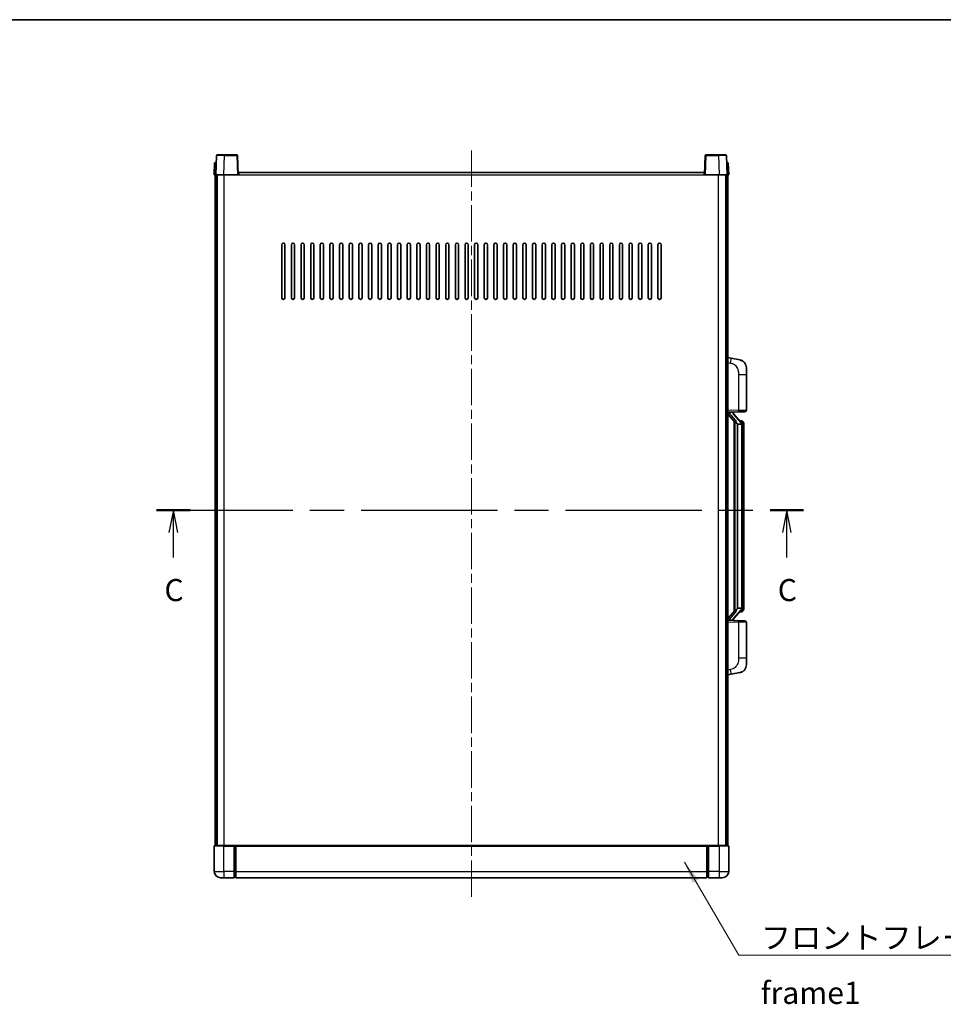
# Model space of a CAD drawing. Units: millimetres. Extents: x 0 to 11214, y 0 to 1546.
# Drawn here: x 2129 to 2703, y 933 to 1546 of the extents above; entities that cross this region are included whole.
import ezdxf

# ---------------------------------------------------------------- set-up
doc = ezdxf.new("R2010")
doc.units = ezdxf.units.MM
doc.header["$LTSCALE"] = 4
doc.linetypes.add('CHAIN', pattern=[0.3543, 0.2362, -0.0295, 0.0591, -0.0295])
for name, color, linetype, lineweight in [('Border (ISO)', 7, 'Continuous', 35), ('Centerline (ISO)', 131, 'Continuous', 18), ('Section Line (ISO)', 7, 'CHAIN', 25), ('Symbol (ISO)', 7, 'Continuous', 18), ('Visible (ISO)', 7, 'Continuous', 35), ('Visible Narrow (ISO)', 7, 'Continuous', 25)]:
    doc.layers.add(name, color=color, linetype=linetype, lineweight=lineweight)
doc.styles.add('Note Text (TK)', font='txt')
doc.dimstyles.new('Default - Method 1b (TK)$7', dxfattribs={"dimscale": 4, "dimtxt": 2.5, "dimasz": 2.5, "dimexe": 1, "dimexo": 1.5, "dimgap": 1, "dimtad": 1, "dimtoh": 1, "dimrnd": 1e-08, "dimdsep": 46, "dimtxsty": 'Note Text (TK)', "dimcen": 0.09, "dimdle": 5, "dimclrd": 100, "dimclre": 100, "dimclrt": 7, "dimadec": 1, "dimazin": 1, "dimtfac": 1, "dimtmove": 0, "dimatfit": 3, "dimfxl": 1, "dimtolj": 1, "dimlwd": -1, "dimlwe": -1, "dimarcsym": 0})

# ---------------------------------------------------------------- blocks, each defined once
blk = doc.blocks.new('図面枠 tk図枠')
at = {"layer": 'Border (ISO)'}
blk.add_line((14.5, 289), (405.5, 289), dxfattribs=at)
blk = doc.blocks.new('2dTransSection2')
at = {"layer": 'Section Line (ISO)', "linetype": 'CHAIN', "ltscale": 16.315523}
blk.add_line((130.86, 233.48), (204.01, 233.48), dxfattribs=at)
at = {"layer": 'Section Line (ISO)', "linetype": 'Continuous', "lineweight": 50}
for p, q in [((130.86, 233.48), (134.64, 233.48)), ((200.23, 233.48), (204.01, 233.48))]:
    blk.add_line(p, q, dxfattribs=at)
at = {"layer": 'Section Line (ISO)', "linetype": 'Continuous'}
for p, q in [((132.75, 233.48), (132.25, 230.98)), ((132.75, 230.98), (132.75, 233.48)), ((133.25, 230.98), (132.75, 233.48)), ((202.12, 233.48), (201.62, 230.98)), ((202.12, 230.98), (202.12, 233.48)), ((202.62, 230.98), (202.12, 233.48)), ((132.75, 228.14), (132.75, 230.98)), ((202.12, 228.14), (202.12, 230.98))]:
    blk.add_line(p, q, dxfattribs=at)
at = {"layer": 'Section Line (ISO)', "char_height": 2.5, "attachment_point": 7, "style": 'Note Text (TK)'}
for insert in [(131.74, 222.42), (201.1, 222.42)]:
    blk.add_mtext('C', dxfattribs=dict(at, insert=insert))

msp = doc.modelspace()

# ---------------------------------------------------------------- linework, layer by layer
at = {"layer": 'Centerline (ISO)', "linetype": 'CHAIN', "ltscale": 23.990969}
msp.add_line((2409.7871, 1464.1559), (2409.7871, 997.6559), dxfattribs=at)
at = {"layer": 'Visible (ISO)'}
for p, q in [((2251.2067, 1460.9234), (2250.7871, 1448.9059)), ((2251.7064, 1461.4059), (2256.2037, 1461.4059)), ((2263.8677, 1461.4059), (2256.2037, 1461.4059)), ((2264.7871, 1448.9059), (2264.3674, 1460.9234)), ((2555.2067, 1460.9234), (2554.7871, 1448.9059)), ((2563.3705, 1461.4059), (2555.7064, 1461.4059)), ((2563.3705, 1461.4059), (2567.8677, 1461.4059)), ((2568.7871, 1448.9059), (2568.3674, 1460.9234)), ((2250.049, 1456.4059), (2249.7871, 1448.9059)), ((2250.049, 1456.4059), (2251.0484, 1456.4059)), ((2251.049, 1456.4059), (2251.0484, 1456.4059)), ((2568.5258, 1456.4059), (2568.5252, 1456.4059)), ((2568.5258, 1456.4059), (2569.5252, 1456.4059)), ((2569.7871, 1448.9059), (2569.5252, 1456.4059)), ((2250.7865, 1448.9059), (2249.7871, 1448.9059)), ((2250.2871, 1031.4059), (2250.2871, 1448.9059)), ((2250.7871, 1448.9059), (2250.7865, 1448.9059)), ((2255.784, 1448.9059), (2250.7871, 1448.9059)), ((2251.2871, 1031.4059), (2251.2871, 1448.9059)), ((2251.5371, 1031.4059), (2251.5371, 1448.9059)), ((2264.2874, 1448.9059), (2255.784, 1448.9059)), ((2264.7871, 1448.9059), (2264.2874, 1448.9059)), ((2264.7871, 1448.9059), (2265.0371, 1448.9059)), ((2265.0371, 1448.9059), (2265.0371, 1450.4059)), ((2265.0371, 1450.4059), (2554.5371, 1450.4059)), ((2554.5371, 1450.4059), (2554.5371, 1448.9059)), ((2554.5371, 1448.9059), (2554.7871, 1448.9059)), ((2555.2868, 1448.9059), (2554.7871, 1448.9059)), ((2563.7901, 1448.9059), (2555.2868, 1448.9059)), ((2568.7871, 1448.9059), (2563.7901, 1448.9059)), ((2568.0371, 1031.4059), (2568.0371, 1448.9059)), ((2568.2871, 1031.4059), (2568.2871, 1448.9059)), ((2568.7877, 1448.9059), (2568.7871, 1448.9059)), ((2569.7871, 1448.9059), (2568.7877, 1448.9059)), ((2569.2871, 1031.4059), (2569.2871, 1448.9059)), ((2291.7871, 1372.4059), (2291.7871, 1405.4059)), ((2293.7871, 1405.4059), (2293.7871, 1372.4059)), ((2297.7871, 1372.4059), (2297.7871, 1405.4059)), ((2299.7871, 1405.4059), (2299.7871, 1372.4059)), ((2303.7871, 1372.4059), (2303.7871, 1405.4059)), ((2305.7871, 1405.4059), (2305.7871, 1372.4059)), ((2309.7871, 1372.4059), (2309.7871, 1405.4059)), ((2311.7871, 1405.4059), (2311.7871, 1372.4059)), ((2315.7871, 1372.4059), (2315.7871, 1405.4059)), ((2317.7871, 1405.4059), (2317.7871, 1372.4059)), ((2321.7871, 1372.4059), (2321.7871, 1405.4059)), ((2323.7871, 1405.4059), (2323.7871, 1372.4059)), ((2327.7871, 1372.4059), (2327.7871, 1405.4059)), ((2329.7871, 1405.4059), (2329.7871, 1372.4059)), ((2333.7871, 1372.4059), (2333.7871, 1405.4059)), ((2335.7871, 1405.4059), (2335.7871, 1372.4059)), ((2339.7871, 1372.4059), (2339.7871, 1405.4059)), ((2341.7871, 1405.4059), (2341.7871, 1372.4059)), ((2345.7871, 1372.4059), (2345.7871, 1405.4059)), ((2347.7871, 1405.4059), (2347.7871, 1372.4059)), ((2351.7871, 1372.4059), (2351.7871, 1405.4059)), ((2353.7871, 1405.4059), (2353.7871, 1372.4059)), ((2357.7871, 1372.4059), (2357.7871, 1405.4059)), ((2359.7871, 1405.4059), (2359.7871, 1372.4059)), ((2363.7871, 1372.4059), (2363.7871, 1405.4059)), ((2365.7871, 1405.4059), (2365.7871, 1372.4059)), ((2369.7871, 1372.4059), (2369.7871, 1405.4059)), ((2371.7871, 1405.4059), (2371.7871, 1372.4059)), ((2375.7871, 1372.4059), (2375.7871, 1405.4059)), ((2377.7871, 1405.4059), (2377.7871, 1372.4059)), ((2381.7871, 1372.4059), (2381.7871, 1405.4059)), ((2383.7871, 1405.4059), (2383.7871, 1372.4059)), ((2387.7871, 1372.4059), (2387.7871, 1405.4059)), ((2389.7871, 1405.4059), (2389.7871, 1372.4059)), ((2393.7871, 1372.4059), (2393.7871, 1405.4059)), ((2395.7871, 1405.4059), (2395.7871, 1372.4059)), ((2399.7871, 1372.4059), (2399.7871, 1405.4059)), ((2401.7871, 1405.4059), (2401.7871, 1372.4059)), ((2405.7871, 1372.4059), (2405.7871, 1405.4059)), ((2407.7871, 1405.4059), (2407.7871, 1372.4059)), ((2411.7871, 1372.4059), (2411.7871, 1405.4059)), ((2413.7871, 1405.4059), (2413.7871, 1372.4059)), ((2417.7871, 1372.4059), (2417.7871, 1405.4059)), ((2419.7871, 1405.4059), (2419.7871, 1372.4059)), ((2423.7871, 1372.4059), (2423.7871, 1405.4059)), ((2425.7871, 1405.4059), (2425.7871, 1372.4059)), ((2429.7871, 1372.4059), (2429.7871, 1405.4059)), ((2431.7871, 1405.4059), (2431.7871, 1372.4059)), ((2435.7871, 1372.4059), (2435.7871, 1405.4059)), ((2437.7871, 1405.4059), (2437.7871, 1372.4059)), ((2441.7871, 1372.4059), (2441.7871, 1405.4059)), ((2443.7871, 1405.4059), (2443.7871, 1372.4059)), ((2447.7871, 1372.4059), (2447.7871, 1405.4059)), ((2449.7871, 1405.4059), (2449.7871, 1372.4059)), ((2453.7871, 1372.4059), (2453.7871, 1405.4059)), ((2455.7871, 1405.4059), (2455.7871, 1372.4059)), ((2459.7871, 1372.4059), (2459.7871, 1405.4059)), ((2461.7871, 1405.4059), (2461.7871, 1372.4059)), ((2465.7871, 1372.4059), (2465.7871, 1405.4059)), ((2467.7871, 1405.4059), (2467.7871, 1372.4059)), ((2471.7871, 1372.4059), (2471.7871, 1405.4059)), ((2473.7871, 1405.4059), (2473.7871, 1372.4059)), ((2477.7871, 1372.4059), (2477.7871, 1405.4059)), ((2479.7871, 1405.4059), (2479.7871, 1372.4059)), ((2483.7871, 1372.4059), (2483.7871, 1405.4059)), ((2485.7871, 1405.4059), (2485.7871, 1372.4059)), ((2489.7871, 1372.4059), (2489.7871, 1405.4059)), ((2491.7871, 1405.4059), (2491.7871, 1372.4059)), ((2495.7871, 1372.4059), (2495.7871, 1405.4059)), ((2497.7871, 1405.4059), (2497.7871, 1372.4059)), ((2501.7871, 1372.4059), (2501.7871, 1405.4059)), ((2503.7871, 1405.4059), (2503.7871, 1372.4059)), ((2507.7871, 1372.4059), (2507.7871, 1405.4059)), ((2509.7871, 1405.4059), (2509.7871, 1372.4059)), ((2513.7871, 1372.4059), (2513.7871, 1405.4059)), ((2515.7871, 1405.4059), (2515.7871, 1372.4059)), ((2519.7871, 1372.4059), (2519.7871, 1405.4059)), ((2521.7871, 1405.4059), (2521.7871, 1372.4059)), ((2525.7871, 1372.4059), (2525.7871, 1405.4059)), ((2527.7871, 1405.4059), (2527.7871, 1372.4059)), ((2571.3822, 1334.7487), (2569.2871, 1335.1559)), ((2576.7411, 1333.707), (2571.3822, 1334.7487)), ((2580.7871, 1328.7989), (2580.7871, 1324.6662)), ((2580.7871, 1302.5232), (2580.7871, 1324.6662)), ((2569.2871, 1301.1559), (2575.9616, 1301.389)), ((2569.2871, 1299.9665), (2573.7198, 1294.8672)), ((2570.2871, 1301.1659), (2572.2871, 1301.1659)), ((2572.7871, 1301.0925), (2572.7871, 1301.2781)), ((2572.7871, 1300.8868), (2572.7871, 1301.0925)), ((2577.7965, 1294.7503), (2573.0324, 1300.2308)), ((2579.822, 1301.5238), (2575.9616, 1301.389)), ((2573.2871, 1295.365), (2573.2871, 1177.4468)), ((2573.6871, 1294.9049), (2573.6871, 1177.907)), ((2575.2871, 1293.6659), (2575.202, 1293.7368)), ((2575.2871, 1293.6659), (2575.2871, 1179.1459)), ((2577.7697, 1293.6659), (2575.2871, 1293.6659)), ((2577.7177, 1295.8409), (2576.8484, 1295.8409)), ((2578.2871, 1179.3737), (2578.2871, 1293.4382)), ((2578.5512, 1295.4063), (2578.4724, 1295.497)), ((2579.2871, 1292.0909), (2579.2871, 1293.4382)), ((2579.2871, 1180.7209), (2579.2871, 1292.0909)), ((2573.7198, 1177.9446), (2569.2871, 1172.8454)), ((2573.0324, 1172.5811), (2577.7965, 1178.0616)), ((2575.202, 1179.075), (2575.2871, 1179.1459)), ((2575.2871, 1179.1459), (2577.7697, 1179.1459)), ((2577.7177, 1176.9709), (2576.8484, 1176.9709)), ((2578.4724, 1177.3149), (2578.5512, 1177.4055)), ((2579.2871, 1179.3737), (2579.2871, 1180.7209)), ((2575.9616, 1171.4228), (2569.2871, 1171.6559)), ((2570.2871, 1171.6459), (2572.2871, 1171.6459)), ((2572.7871, 1171.7193), (2572.7871, 1171.925)), ((2572.7871, 1171.5337), (2572.7871, 1171.7193)), ((2575.9616, 1171.4228), (2579.822, 1171.288)), ((2580.7871, 1148.1456), (2580.7871, 1170.2886)), ((2580.7871, 1148.1456), (2580.7871, 1144.013)), ((2569.2871, 1137.6559), (2571.3822, 1138.0632)), ((2571.3822, 1138.0632), (2576.7411, 1139.1048)), ((2249.7871, 1031.1559), (2249.7871, 1015.4059)), ((2250.0371, 1031.4059), (2255.7871, 1031.4059)), ((2262.2871, 1031.4059), (2255.7871, 1031.4059)), ((2262.2871, 1031.4059), (2262.2871, 1031.1559)), ((2262.2871, 1031.4059), (2263.0371, 1031.4059)), ((2262.2871, 1015.4059), (2262.2871, 1031.1559)), ((2263.0371, 1031.4059), (2263.2871, 1031.4059)), ((2263.2871, 1031.4059), (2556.2871, 1031.4059)), ((2263.2871, 1031.1059), (2263.2871, 1031.4059)), ((2263.2871, 1031.1059), (2263.2871, 1015.4059)), ((2556.2871, 1031.4059), (2556.2871, 1031.1059)), ((2556.2871, 1031.4059), (2556.5371, 1031.4059)), ((2556.2871, 1015.4059), (2556.2871, 1031.1059)), ((2556.5371, 1031.4059), (2557.2871, 1031.4059)), ((2563.7871, 1031.4059), (2557.2871, 1031.4059)), ((2557.2871, 1031.1559), (2557.2871, 1031.4059)), ((2557.2871, 1031.1559), (2557.2871, 1015.4059)), ((2563.7871, 1031.4059), (2569.5371, 1031.4059)), ((2569.7871, 1015.4059), (2569.7871, 1031.1559)), ((2255.7871, 1011.4059), (2253.7871, 1011.4059)), ((2255.7871, 1011.4059), (2262.2871, 1011.4059)), ((2262.2871, 1015.4059), (2262.2871, 1011.4059)), ((2263.0371, 1011.7059), (2262.2871, 1011.7059)), ((2263.2871, 1011.4059), (2263.2871, 1015.4059)), ((2263.2871, 1011.4059), (2556.2871, 1011.4059)), ((2556.2871, 1015.4059), (2556.2871, 1011.4059)), ((2556.5371, 1011.7059), (2557.2871, 1011.7059)), ((2557.2871, 1011.4059), (2557.2871, 1015.4059)), ((2557.2871, 1011.4059), (2563.7871, 1011.4059)), ((2565.7871, 1011.4059), (2563.7871, 1011.4059))]:
    msp.add_line(p, q, dxfattribs=at)
for centre, radius, start, end in [((2251.7064, 1460.9059), 0.5, 90, 178), ((2263.8677, 1460.9059), 0.5, 2, 90), ((2555.7064, 1460.9059), 0.5, 90, 178), ((2567.8677, 1460.9059), 0.5, 2, 90), ((2292.7871, 1405.4059), 1, 0.0000009, 180), ((2298.7871, 1405.4059), 1, 0.0000009, 180), ((2304.7871, 1405.4059), 1, 0.0000009, 180), ((2310.7871, 1405.4059), 1, 0.0000009, 180), ((2316.7871, 1405.4059), 1, 0.0000009, 180), ((2322.7871, 1405.4059), 1, 0.0000009, 180), ((2328.7871, 1405.4059), 1, 0.0000009, 180), ((2334.7871, 1405.4059), 1, 0.0000009, 180), ((2340.7871, 1405.4059), 1, 0.0000009, 180), ((2346.7871, 1405.4059), 1, 0.0000009, 180), ((2352.7871, 1405.4059), 1, 0.0000009, 180), ((2358.7871, 1405.4059), 1, 0.0000009, 180), ((2364.7871, 1405.4059), 1, 0.0000009, 180), ((2370.7871, 1405.4059), 1, 0.0000009, 180), ((2376.7871, 1405.4059), 1, 0.0000009, 179.9999991), ((2382.7871, 1405.4059), 1, 0.0000009, 179.9999991), ((2388.7871, 1405.4059), 1, 0.0000009, 179.9999991), ((2394.7871, 1405.4059), 1, 0.0000009, 179.9999991), ((2400.7871, 1405.4059), 1, 0.0000009, 179.9999991), ((2406.7871, 1405.4059), 1, 0.0000009, 179.9999991), ((2412.7871, 1405.4059), 1, 0.0000009, 179.9999991), ((2418.7871, 1405.4059), 1, 0, 179.9999991), ((2424.7871, 1405.4059), 1, 0.0000009, 179.9999991), ((2430.7871, 1405.4059), 1, 0.0000009, 179.9999991), ((2436.7871, 1405.4059), 1, 0.0000009, 179.9999991), ((2442.7871, 1405.4059), 1, 0.0000009, 179.9999991), ((2448.7871, 1405.4059), 1, 0.0000009, 179.9999991), ((2454.7871, 1405.4059), 1, 0.0000009, 179.9999991), ((2460.7871, 1405.4059), 1, 0.0000009, 179.9999991), ((2466.7871, 1405.4059), 1, 0.0000009, 179.9999991), ((2472.7871, 1405.4059), 1, 0.0000009, 179.9999991), ((2478.7871, 1405.4059), 1, 0.0000009, 179.9999991), ((2484.7871, 1405.4059), 1, 0.0000009, 179.9999991), ((2490.7871, 1405.4059), 1, 0.0000009, 179.9999991), ((2496.7871, 1405.4059), 1, 0.0000009, 179.9999991), ((2502.7871, 1405.4059), 1, 0.0000009, 179.9999991), ((2508.7871, 1405.4059), 1, 0.0000009, 179.9999991), ((2514.7871, 1405.4059), 1, 0.0000009, 179.9999991), ((2520.7871, 1405.4059), 1, 0.0000009, 179.9999991), ((2526.7871, 1405.4059), 1, 0.0000009, 179.9999991), ((2292.7871, 1372.4059), 1, 180.0000009, 359.9999991), ((2298.7871, 1372.4059), 1, 180.0000009, 359.9999991), ((2304.7871, 1372.4059), 1, 180.0000009, 359.9999991), ((2310.7871, 1372.4059), 1, 180.0000009, 359.9999991), ((2316.7871, 1372.4059), 1, 180.0000009, 359.9999991), ((2322.7871, 1372.4059), 1, 180.0000009, 359.9999991), ((2328.7871, 1372.4059), 1, 180.0000009, 359.9999991), ((2334.7871, 1372.4059), 1, 180.0000009, 359.9999991), ((2340.7871, 1372.4059), 1, 180.0000009, 359.9999991), ((2346.7871, 1372.4059), 1, 180.0000009, 359.9999991), ((2352.7871, 1372.4059), 1, 180.0000009, 359.9999991), ((2358.7871, 1372.4059), 1, 180.0000009, 359.9999991), ((2364.7871, 1372.4059), 1, 180.0000009, 359.9999991), ((2370.7871, 1372.4059), 1, 180.0000009, 359.9999991), ((2376.7871, 1372.4059), 1, 180.0000009, 359.9999991), ((2382.7871, 1372.4059), 1, 180.0000009, 359.9999991), ((2388.7871, 1372.4059), 1, 180.0000009, 359.9999991), ((2394.7871, 1372.4059), 1, 180.0000009, 359.9999991), ((2400.7871, 1372.4059), 1, 180.0000009, 359.9999991), ((2406.7871, 1372.4059), 1, 180.0000009, 359.9999991), ((2412.7871, 1372.4059), 1, 180.0000009, 359.9999991), ((2418.7871, 1372.4059), 1, 180.0000009, 359.9999991), ((2424.7871, 1372.4059), 1, 180.0000009, 359.9999991), ((2430.7871, 1372.4059), 1, 180.0000009, 359.9999991), ((2436.7871, 1372.4059), 1, 180.0000009, 359.9999991), ((2442.7871, 1372.4059), 1, 180.0000009, 359.9999991), ((2448.7871, 1372.4059), 1, 180.0000009, 359.9999991), ((2454.7871, 1372.4059), 1, 180.0000009, 359.9999991), ((2460.7871, 1372.4059), 1, 180.0000009, 359.9999991), ((2466.7871, 1372.4059), 1, 180.0000009, 359.9999991), ((2472.7871, 1372.4059), 1, 180.0000009, 359.9999991), ((2478.7871, 1372.4059), 1, 180.0000009, 359.9999991), ((2484.7871, 1372.4059), 1, 180.0000009, 359.9999991), ((2490.7871, 1372.4059), 1, 180.0000009, 359.9999991), ((2496.7871, 1372.4059), 1, 180.0000009, 359.9999991), ((2502.7871, 1372.4059), 1, 180.0000009, 359.9999991), ((2508.7871, 1372.4059), 1, 180.0000009, 359.9999991), ((2514.7871, 1372.4059), 1, 180.0000009, 359.9999991), ((2520.7871, 1372.4059), 1, 180.0000009, 359.9999991), ((2526.7871, 1372.4059), 1, 180.0000009, 359.9999991), ((2575.7871, 1328.7989), 5, 0, 41.0956702), ((2573.7871, 1300.8868), 1, 180, 221), ((2579.7871, 1302.5232), 1, 272, 0), ((2577.7177, 1294.8409), 1, 41, 90), ((2576.2871, 1293.4382), 2, 5.9075318, 41), ((2576.2871, 1293.4382), 2, 0, 5.9075318), ((2577.7177, 1177.9709), 1, 270, 319), ((2576.2871, 1179.3737), 2, 319, 354.0924682), ((2576.2871, 1179.3737), 2, 354.0924682, 0), ((2573.7871, 1171.925), 1, 139, 180), ((2579.7871, 1170.2886), 1, 0, 88), ((2575.7871, 1144.013), 5, 318.9043298, 0), ((2250.0371, 1031.1559), 0.25, 90, 180), ((2569.5371, 1031.1559), 0.25, 0, 90), ((2253.7871, 1015.4059), 4, 180, 270), ((2263.0371, 1011.9559), 0.25, 270, 0), ((2556.5371, 1011.9559), 0.25, 180, 270), ((2565.7871, 1015.4059), 4, 270, 0)]:
    msp.add_arc(centre, radius, start, end, dxfattribs=at)
for centre, major_axis, ratio, start_param, end_param in [((2570.2871, 1301.0192), (-1, 0), 0.14676884, 4.71238898, 6.28318531), ((2570.2871, 1300.3404), (-0.9955, -0.3722), 0.25438663, 4.61756297, 6.18835929), ((2572.2871, 1301.0925), (0.5, 0), 0.14676884, 0, 1.57079633), ((2575.6871, 1300.2044), (0, -6.6667), 0.3, 5.34289009, 6.03820664), ((2575.6871, 1172.6074), (0, 6.6667), 0.3, 0.24497866, 0.94029521), ((2570.2871, 1172.4715), (0.9955, -0.3722), 0.25438663, 3.23641867, 4.807215), ((2570.2871, 1171.7927), (-1, 0), 0.14676884, 0, 1.57079633), ((2572.2871, 1171.7193), (0.5, 0), 0.14676884, 4.71238898, 6.28318531)]:
    msp.add_ellipse(centre, major_axis=major_axis, ratio=ratio, start_param=start_param, end_param=end_param, dxfattribs=at)
for points, knots in [([(2576.7411, 1333.707), (2576.8427, 1333.6873), (2576.944, 1333.6643), (2577.1027, 1333.6231), (2577.161, 1333.6068), (2577.482, 1333.5108), (2577.7399, 1333.4101), (2578.2075, 1333.1808), (2578.4214, 1333.0558), (2578.7598, 1332.8227), (2578.8914, 1332.722), (2579.1155, 1332.5324), (2579.2115, 1332.4443), (2579.3471, 1332.3103), (2579.3919, 1332.2642), (2579.4557, 1332.1962), (2579.4766, 1332.1735), (2579.517, 1332.1288), (2579.5359, 1332.1076), (2579.5551, 1332.0855)], [0, 0, 0, 0, 0.031817178, 0.031817178, 0.050452113, 0.050452113, 0.134929933, 0.134929933, 0.208678987, 0.208678987, 0.258212634, 0.258212634, 0.298091577, 0.298091577, 0.318896146, 0.318896146, 0.329513015, 0.329513015, 0.340218293, 0.340218293, 0.340218293, 0.340218293]), ([(2576.7411, 1333.707), (2576.9176, 1333.6727), (2577.0932, 1333.6286), (2577.3468, 1333.5501), (2577.428, 1333.5227), (2577.7578, 1333.4018), (2578.0022, 1333.2896), (2578.4344, 1333.0467), (2578.6272, 1332.9203), (2578.9317, 1332.6894), (2579.051, 1332.5897), (2579.2347, 1332.4215), (2579.304, 1332.3541), (2579.4024, 1332.2531), (2579.4347, 1332.2189), (2579.497, 1332.1513), (2579.5258, 1332.1191), (2579.5551, 1332.0855)], [0, 0, 0, 0, 0.055151579, 0.055151579, 0.081398944, 0.081398944, 0.162714309, 0.162714309, 0.230969498, 0.230969498, 0.277734391, 0.277734391, 0.307873407, 0.307873407, 0.323370755, 0.323370755, 0.339065947, 0.339065947, 0.339065947, 0.339065947]), ([(2574.0716, 1296.2741), (2574.0739, 1296.2636), (2574.0762, 1296.2531), (2574.1281, 1296.0121), (2574.1822, 1295.7295), (2574.1822, 1295.4843), (2574.1822, 1295.4096), (2574.1768, 1295.328), (2574.1466, 1295.1763), (2574.1213, 1295.1065), (2574.065, 1295.0053), (2574.033, 1294.9646), (2573.9682, 1294.9023), (2573.9355, 1294.8802), (2573.8454, 1294.8332), (2573.7903, 1294.8275), (2573.7398, 1294.8488), (2573.7288, 1294.8569), (2573.7198, 1294.8672)], [0.742305626, 0.742305626, 0.742305626, 0.742305626, 0.745632696, 0.745632696, 0.819200354, 0.819200354, 0.819200354, 0.841590598, 0.841590598, 0.863980841, 0.863980841, 0.882920663, 0.882920663, 0.901860485, 0.901860485, 0.943798526, 0.943798526, 0.958212109, 0.958212109, 0.958212109, 0.958212109]), ([(2578.2765, 1293.644), (2578.2764, 1293.6442), (2578.2764, 1293.6443), (2578.275, 1293.6535), (2578.262, 1293.6613), (2578.2131, 1293.6737), (2578.1766, 1293.6781), (2578.0851, 1293.6823), (2578.031, 1293.6822), (2577.9123, 1293.6776), (2577.8489, 1293.6731), (2577.7847, 1293.6667)], [-0.0778087689, -0.0778087689, -0.0778087689, -0.0778087689, -0.0774791395, -0.0774791395, -0.0585788033, -0.0585788033, -0.0389062325, -0.0389062325, -0.0193765361, -0.0193765361, 0, 0, 0, 0]), ([(2579.2871, 1293.4382), (2579.2871, 1294.032), (2579.1366, 1294.4361), (2578.8313, 1295.0685), (2578.6604, 1295.2807), (2578.5512, 1295.4063)], [0, 0, 0, 0, 0.2061269, 0.2061269, 0.42564821, 0.42564821, 0.42564821, 0.42564821]), ([(2573.7198, 1177.9446), (2573.7288, 1177.955), (2573.7398, 1177.963), (2573.7903, 1177.9843), (2573.8454, 1177.9786), (2573.9355, 1177.9316), (2573.9682, 1177.9096), (2574.033, 1177.8472), (2574.065, 1177.8066), (2574.1213, 1177.7053), (2574.1466, 1177.6356), (2574.1768, 1177.4838), (2574.1822, 1177.4022), (2574.1822, 1177.1161), (2574.1403, 1176.8705), (2574.0908, 1176.627), (2574.0815, 1176.5827), (2574.0716, 1176.5377)], [0.219421737, 0.219421737, 0.219421737, 0.219421737, 0.23383532, 0.23383532, 0.275773361, 0.275773361, 0.294713183, 0.294713183, 0.313653005, 0.313653005, 0.336043248, 0.336043248, 0.358433491, 0.358433491, 0.421861067, 0.421861067, 0.435453192, 0.435453192, 0.435453192, 0.435453192]), ([(2578.2765, 1179.1678), (2578.2764, 1179.1677), (2578.2764, 1179.1675), (2578.275, 1179.1583), (2578.262, 1179.1505), (2578.2131, 1179.1381), (2578.1766, 1179.1338), (2578.0851, 1179.1295), (2578.031, 1179.1296), (2577.9123, 1179.1343), (2577.8489, 1179.1388), (2577.7847, 1179.1452)], [-0.0003297628, -0.0003297628, -0.0003297628, -0.0003297628, 0, 0, 0.0189079865, 0.0189079865, 0.0385885202, 0.0385885202, 0.0581261217, 0.0581261217, 0.0775105008, 0.0775105008, 0.0775105008, 0.0775105008]), ([(2578.5512, 1177.4055), (2578.6056, 1177.468), (2578.6749, 1177.5527), (2578.8419, 1177.7931), (2578.9425, 1177.9591), (2579.114, 1178.35), (2579.1879, 1178.5641), (2579.2668, 1178.9883), (2579.2871, 1179.1693), (2579.2871, 1179.3737)], [0, 0, 0, 0, 0.109280085, 0.109280085, 0.240591253, 0.240591253, 0.354088722, 0.354088722, 0.425024641, 0.425024641, 0.425024641, 0.425024641]), ([(2579.5551, 1140.7264), (2579.5356, 1140.704), (2579.5166, 1140.6826), (2579.4757, 1140.6374), (2579.4546, 1140.6144), (2579.39, 1140.5456), (2579.3446, 1140.499), (2579.2074, 1140.3637), (2579.1103, 1140.2748), (2578.884, 1140.084), (2578.7514, 1139.9829), (2578.4109, 1139.7495), (2578.1959, 1139.6246), (2577.7313, 1139.3983), (2577.4776, 1139.2997), (2577.062, 1139.1755), (2576.902, 1139.1361), (2576.7411, 1139.1048)], [0, 0, 0, 0, 0.010823116, 0.010823116, 0.021555164, 0.021555164, 0.042579621, 0.042579621, 0.082862142, 0.082862142, 0.132680778, 0.132680778, 0.206708077, 0.206708077, 0.289770927, 0.289770927, 0.340209224, 0.340209224, 0.340209224, 0.340209224]), ([(2579.5551, 1140.7264), (2579.5265, 1140.6935), (2579.4984, 1140.6621), (2579.4377, 1140.5962), (2579.4062, 1140.5628), (2579.3103, 1140.464), (2579.2428, 1140.3981), (2579.1511, 1140.3137), (2579.1293, 1140.294), (2579.1071, 1140.2743)], [0, 0, 0, 0, 0.0153264144, 0.0153264144, 0.0304667096, 0.0304667096, 0.0599334156, 0.0599334156, 0.0689999837, 0.0689999837, 0.0689999837, 0.0689999837]), ([(2578.0914, 1139.5756), (2577.9017, 1139.4771), (2577.7067, 1139.3913), (2577.2591, 1139.2272), (2577.0009, 1139.1553), (2576.7411, 1139.1048)], [0.193034956, 0.193034956, 0.193034956, 0.193034956, 0.257659665, 0.257659665, 0.339004358, 0.339004358, 0.339004358, 0.339004358])]:
    msp.add_open_spline(points, degree=3, knots=knots, dxfattribs=at)
for points in [[(2577.7847, 1293.6667), (2577.7795, 1293.6662), (2577.7744, 1293.6659), (2577.7697, 1293.6659)], [(2577.7697, 1179.1459), (2577.7744, 1179.1459), (2577.7795, 1179.1457), (2577.7847, 1179.1452)]]:
    msp.add_open_spline(points, degree=3, dxfattribs=at)
at = {"layer": 'Visible Narrow (ISO)'}
for p, q in [((2255.784, 1448.9059), (2256.2037, 1460.9234)), ((2256.2037, 1460.9234), (2256.2037, 1461.4059)), ((2256.2037, 1460.9234), (2263.8677, 1460.9234)), ((2263.8677, 1461.4059), (2263.8677, 1460.9234)), ((2263.8677, 1460.9234), (2264.2874, 1448.9059)), ((2555.2868, 1448.9059), (2555.7064, 1460.9234)), ((2555.7064, 1460.9234), (2555.7064, 1461.4059)), ((2555.7064, 1460.9234), (2563.3705, 1460.9234)), ((2563.3705, 1460.9234), (2563.3705, 1461.4059)), ((2563.3705, 1460.9234), (2563.7901, 1448.9059)), ((2250.7865, 1448.9059), (2251.0484, 1456.4059)), ((2568.5258, 1456.4059), (2568.7877, 1448.9059)), ((2256.0371, 1031.4059), (2256.0371, 1448.9059)), ((2265.0371, 1448.9059), (2554.5371, 1448.9059)), ((2563.5371, 1031.4059), (2563.5371, 1448.9059)), ((2569.2871, 1332.1201), (2570.9145, 1331.8038)), ((2575.9616, 1324.6662), (2580.7871, 1324.6662)), ((2575.9616, 1324.6662), (2575.9616, 1302.3884)), ((2575.9616, 1302.3884), (2569.2871, 1302.1553)), ((2570.2871, 1301.1659), (2570.2871, 1301.1908)), ((2570.2871, 1300.6277), (2570.2871, 1301.1659)), ((2574.0716, 1296.2741), (2570.2871, 1300.6277)), ((2572.2871, 1301.2607), (2572.2871, 1301.1659)), ((2572.2871, 1301.1659), (2572.2871, 1301.0305)), ((2572.655, 1300.0464), (2577.4191, 1294.5659)), ((2575.9616, 1302.3884), (2580.7871, 1302.5232)), ((2575.202, 1179.075), (2575.202, 1293.7368)), ((2578.2871, 1293.4382), (2577.7871, 1293.4382)), ((2577.7871, 1293.4382), (2577.7871, 1179.3737)), ((2578.2871, 1294.2555), (2578.2871, 1293.4382)), ((2579.2871, 1292.0909), (2578.2871, 1292.0909)), ((2577.4191, 1178.2459), (2572.655, 1172.7654)), ((2578.2871, 1179.3737), (2577.7871, 1179.3737)), ((2578.2871, 1180.7209), (2579.2871, 1180.7209)), ((2578.2871, 1179.3737), (2578.2871, 1178.5564)), ((2569.2871, 1170.6565), (2575.9616, 1170.4235)), ((2570.2871, 1172.1841), (2574.0716, 1176.5377)), ((2570.2871, 1171.6459), (2570.2871, 1172.1841)), ((2570.2871, 1171.621), (2570.2871, 1171.6459)), ((2572.2871, 1171.7813), (2572.2871, 1171.6459)), ((2572.2871, 1171.6459), (2572.2871, 1171.5512)), ((2580.7871, 1170.2886), (2575.9616, 1170.4235)), ((2575.9616, 1170.4235), (2575.9616, 1148.1456)), ((2580.7871, 1148.1456), (2575.9616, 1148.1456)), ((2570.9145, 1141.0081), (2569.2871, 1140.6917)), ((2255.7871, 1031.1559), (2249.7871, 1031.1559)), ((2255.7871, 1031.1559), (2255.7871, 1031.4059)), ((2255.7871, 1031.1559), (2262.2871, 1031.1559)), ((2255.7871, 1015.4059), (2255.7871, 1031.1559)), ((2263.0371, 1031.4059), (2263.0371, 1015.4059)), ((2263.2871, 1031.1059), (2556.2871, 1031.1059)), ((2556.5371, 1015.4059), (2556.5371, 1031.4059)), ((2557.2871, 1031.1559), (2563.7871, 1031.1559)), ((2563.7871, 1031.1559), (2563.7871, 1031.4059)), ((2569.7871, 1031.1559), (2563.7871, 1031.1559)), ((2563.7871, 1031.1559), (2563.7871, 1015.4059)), ((2249.7871, 1015.4059), (2255.7871, 1015.4059)), ((2255.7871, 1015.4059), (2255.7871, 1011.4059)), ((2262.2871, 1015.4059), (2255.7871, 1015.4059)), ((2263.0371, 1015.4059), (2262.2871, 1015.4059)), ((2263.2871, 1015.4059), (2263.0371, 1015.4059)), ((2263.0371, 1011.7059), (2263.0371, 1015.4059)), ((2263.2871, 1015.4059), (2556.2871, 1015.4059)), ((2556.2871, 1015.4059), (2556.5371, 1015.4059)), ((2556.5371, 1015.4059), (2556.5371, 1011.7059)), ((2556.5371, 1015.4059), (2557.2871, 1015.4059)), ((2563.7871, 1015.4059), (2557.2871, 1015.4059)), ((2563.7871, 1015.4059), (2569.7871, 1015.4059)), ((2563.7871, 1015.4059), (2563.7871, 1011.4059))]:
    msp.add_line(p, q, dxfattribs=at)
for centre, start, end in [((2573.7871, 1301.0305), 180, 221), ((2576.2871, 1293.5818), 3.2423355, 41), ((2576.2871, 1293.4382), 0, 8.733934), ((2576.2871, 1179.23), 319, 356.7576645), ((2576.2871, 1179.3737), 351.266066, 0), ((2573.7871, 1171.7813), 139, 180)]:
    msp.add_arc(centre, 1.5, start, end, dxfattribs=at)
for centre, major_axis, ratio, start_param, end_param in [((2256.2092, 1460.9059), (5.0024, -0.0174), 0.00348438, 1.5719048, 3.14148316), ((2263.8677, 1460.9059), (0.4997, 0.0174), 0.03487826, 0, 1.56957835), ((2555.7064, 1460.9059), (-0.4997, 0.0174), 0.03487826, 4.71360696, 6.28318531), ((2563.365, 1460.9059), (5.0024, 0.0174), 0.00348438, 0.00010951, 1.56968786), ((2570.8098, 1331.8038), (0.5724, 2.9449), 0.03425905, 4.71904817, 6.28318531), ((2572.2871, 1300.8868), (0.5, 0), 0.28734789, 0, 1.57079633), ((2572.655, 1299.9027), (0.3774, 0.328), 0.22082359, 0, 1.3811443), ((2575.9267, 1302.3884), (0.0349, -0.9994), 0.03487826, 0, 1.56957835), ((2577.4191, 1294.4222), (0.3774, 0.328), 0.22082359, 0, 1.3811443), ((2577.7965, 1294.7503), (0.7547, 0.6561), 0.98843646, 0, 0.86096541), ((2578.2871, 1293.4382), (1, 0), 0.81730076, 0, 1.57079633), ((2577.4191, 1178.3896), (0.3774, -0.328), 0.22082359, 4.90204101, 6.28318531), ((2577.7965, 1178.0616), (0.7547, -0.6561), 0.98843646, 5.4222199, 6.28318531), ((2578.2871, 1179.3737), (1, 0), 0.81730076, 4.71238898, 6.28318531), ((2572.2871, 1171.925), (0.5, 0), 0.28734789, 4.71238898, 6.28318531), ((2572.655, 1172.9091), (0.3774, -0.328), 0.22082359, 4.90204101, 6.28318531), ((2575.9267, 1170.4235), (0.0349, 0.9994), 0.03487826, 4.71360696, 6.28318531), ((2570.8098, 1141.0081), (0.5724, -2.9449), 0.03425905, 0, 1.56413714)]:
    msp.add_ellipse(centre, major_axis=major_axis, ratio=ratio, start_param=start_param, end_param=end_param, dxfattribs=at)
for points, knots in [([(2570.9145, 1331.8038), (2571.4711, 1331.6956), (2572.09, 1331.5552), (2572.698, 1331.2376), (2573.5505, 1330.7924), (2574.3651, 1329.9925), (2574.9395, 1329), (2575.4396, 1328.1362), (2575.7447, 1327.1555), (2575.8706, 1326.2724), (2575.9555, 1325.6775), (2575.9616, 1325.1327), (2575.9616, 1324.6662)], [0, 0, 0, 0, 0.22498324, 0.22498324, 0.22498324, 0.54043573, 0.54043573, 0.54043573, 0.81501171, 0.81501171, 0.81501171, 1, 1, 1, 1]), ([(2577.7965, 1295.7436), (2577.8693, 1295.6536), (2577.9832, 1295.5017), (2578.1867, 1295.0359), (2578.2871, 1294.743), (2578.2871, 1294.2555)], [-0.42564821, -0.42564821, -0.42564821, -0.42564821, -0.2061269, -0.2061269, 0, 0, 0, 0]), ([(2577.7965, 1177.0682), (2577.7463, 1177.0061), (2577.7204, 1176.9742), (2577.7178, 1176.971), (2577.7177, 1176.9709), (2577.7177, 1176.9709)], [-0.318622721, -0.318622721, -0.318622721, -0.318622721, -0.167312443, -0.167312443, -0.15935558, -0.15935558, -0.15935558, -0.15935558]), ([(2578.2871, 1178.5564), (2578.2871, 1178.3886), (2578.2736, 1178.2462), (2578.221, 1177.9177), (2578.1717, 1177.7579), (2578.0574, 1177.4684), (2577.9903, 1177.3478), (2577.879, 1177.1739), (2577.8327, 1177.113), (2577.7965, 1177.0682)], [-0.425024641, -0.425024641, -0.425024641, -0.425024641, -0.354088722, -0.354088722, -0.240591253, -0.240591253, -0.109280085, -0.109280085, 0, 0, 0, 0]), ([(2575.9616, 1148.1456), (2575.9616, 1147.6093), (2575.9529, 1146.974), (2575.8275, 1146.2738), (2575.6557, 1145.3153), (2575.2683, 1144.265), (2574.6853, 1143.4049), (2574.1281, 1142.5828), (2573.3867, 1141.9234), (2572.6383, 1141.5435), (2572.0525, 1141.2463), (2571.4533, 1141.1128), (2570.9145, 1141.0081)], [0, 0, 0, 0, 0.21270217, 0.21270217, 0.21270217, 0.50389399, 0.50389399, 0.50389399, 0.78220336, 0.78220336, 0.78220336, 1, 1, 1, 1])]:
    msp.add_open_spline(points, degree=3, knots=knots, dxfattribs=at)
msp.add_open_spline([(2577.7177, 1295.8409), (2577.7177, 1295.8409), (2577.7436, 1295.809), (2577.7965, 1295.7436)], degree=3, dxfattribs=at)

# ---------------------------------------------------------------- block references
at = {"xscale": 5.5, "yscale": 5.5, "zscale": 5.5}
msp.add_blockref('図面枠 tk図枠', (1494.25, -44), dxfattribs=at)
at = {"layer": 'Section Line (ISO)', "xscale": 5.5, "yscale": 5.5, "zscale": 5.5}
msp.add_blockref('2dTransSection2', (1494.25, -44), dxfattribs=at)

# ---------------------------------------------------------------- texts
at = {"layer": 'Symbol (ISO)', "color": 7, "insert": (2589.7721, 981.0227), "char_height": 13.75, "width": 284.247067, "attachment_point": 1, "line_spacing_factor": 1.5, "style": 'Note Text (TK)'}
msp.add_mtext('{\\fＭＳ Ｐゴシック|b0|i0;フロントフレーム1 / Front frame1}', dxfattribs=at)

# ---------------------------------------------------------------- leaders
at = {"layer": 'Symbol (ISO)', "color": 100, "annotation_type": 0, "has_hookline": 1, "hookline_direction": 0, "text_width": 271.4062}
msp.add_leader([(2542.2945, 1021.1074), (2576.0221, 963.1668), (2589.7721, 963.1668)], dimstyle='Default - Method 1b (TK)$7', override={"dimscale": 0, "dimtxt": 13.75, "dimasz": 13.75, "dimgap": 0, "dimtad": 1}, dxfattribs=at)

doc.saveas('drawing.dxf')
